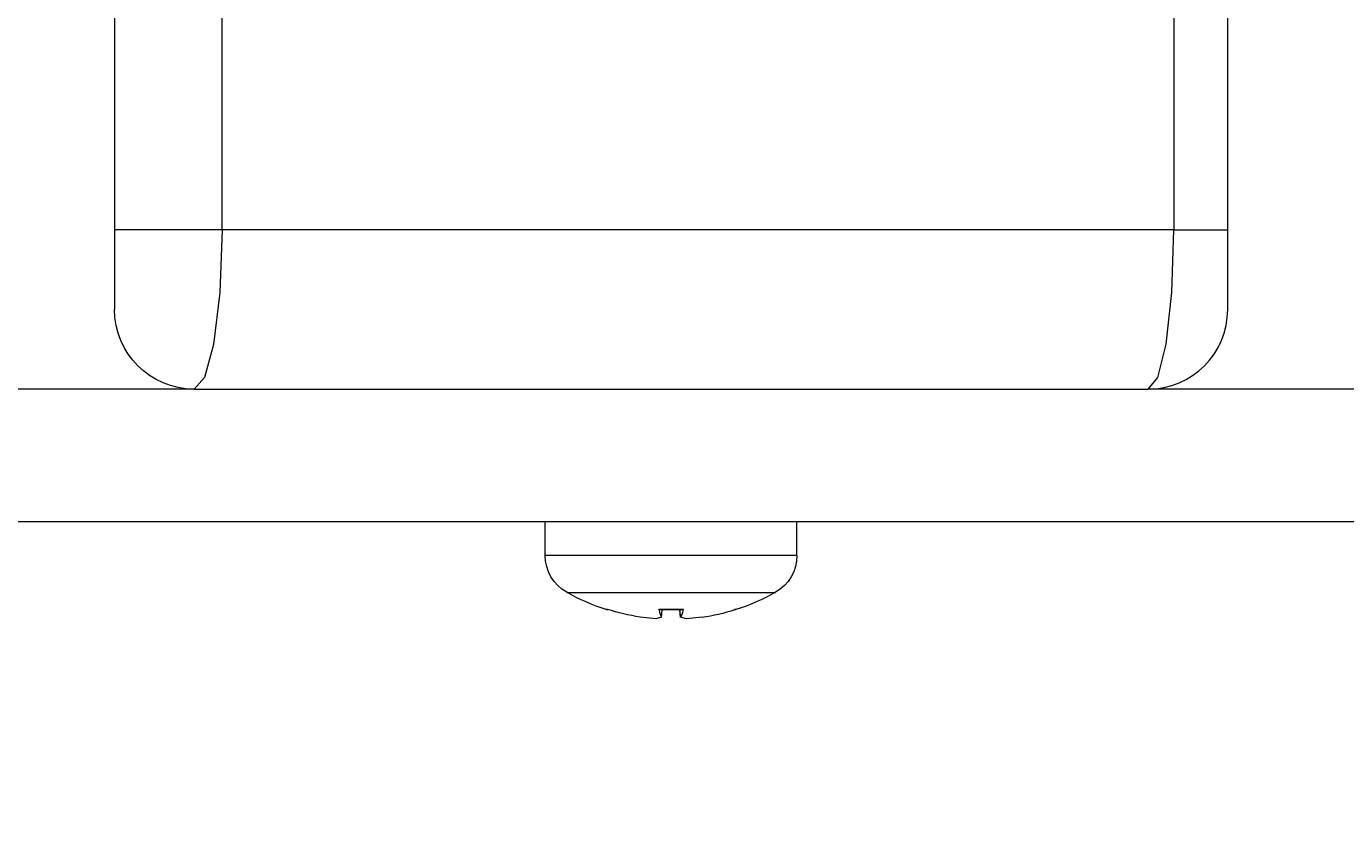
# Model space of a CAD drawing. Units: millimetres. Extents: x -355 to 4561, y -325 to 2373.
# Drawn here: x 3238 to 3288, y 713 to 744 of the extents above; entities that cross this region are included whole.
import ezdxf

# ---------------------------------------------------------------- set-up
doc = ezdxf.new("R2010")
doc.units = ezdxf.units.MM
doc.header["$MEASUREMENT"] = 0
doc.layers.add('A-ANNO-DIMS', color=6, linetype='Continuous', lineweight=15)
doc.layers.add('A-ELEV', color=5, linetype='Continuous', lineweight=20)
doc.styles.add('DIMENSIONS', font='Helvetica Light.ttf', dxfattribs={"width": 0.75})
doc.dimstyles.new('Standard_MM', dxfattribs={"dimtxt": 0.09375, "dimasz": 0.09375, "dimexe": 0.0625, "dimexo": 0.0625, "dimgap": 0.03125, "dimtad": 1, "dimdec": 0, "dimrnd": 5, "dimzin": 3, "dimdsep": 46, "dimtxsty": 'DIMENSIONS', "dimblk": 'ARCHTICK', "dimcen": 0.09, "dimdle": 0.0625, "dimclre": 256, "dimclrt": 256, "dimadec": 0, "dimazin": 0, "dimtfac": 1, "dimtdec": 0, "dimtix": 1, "dimtmove": 2, "dimatfit": 3, "dimldrblk": 'OPEN90', "dimfxl": 1, "dimfrac": 1, "dimtolj": 1, "dimtzin": 0, "dimlwd": -1, "dimlwe": -1, "dimarcsym": 0})

# ---------------------------------------------------------------- blocks, each defined once
blk = doc.blocks.new('_ArchTick')
at = {"color": 0, "linetype": 'ByBlock', "const_width": 0.15}
blk.add_lwpolyline([(-0.5, -0.5), (0.5, 0.5)], dxfattribs=at)
blk = doc.blocks.new('*D27')
at = {"layer": 'A-ANNO-DIMS', "transparency": 16777216}
for p, q in [((3191.373, 721), (3191.373, -131.704)), ((4183.373, 721), (4183.373, -131.704))]:
    blk.add_line(p, q, dxfattribs=at)
at = {"layer": 'A-ANNO-DIMS', "color": 0, "transparency": 16777216}
blk.add_line((3179.373, -119.704), (4195.373, -119.704), dxfattribs=at)
at = {"layer": 'Defpoints', "color": 0, "transparency": 16777216}
for p in [(3191.373, 733, 853.705), (4183.373, 733, 853.705), (4183.373, -119.704)]:
    blk.add_point(p, dxfattribs=at)
at = {"layer": 'A-ANNO-DIMS', "color": 0, "transparency": 16777216, "xscale": 18, "yscale": 18, "zscale": 18, "rotation": 180}
blk.add_blockref('_ArchTick', (3191.373, -119.704), dxfattribs=at)
at = {"layer": 'A-ANNO-DIMS', "color": 0, "transparency": 16777216, "xscale": 18, "yscale": 18, "zscale": 18}
blk.add_blockref('_ArchTick', (4183.373, -119.704), dxfattribs=at)
at = {"layer": 'A-ANNO-DIMS', "transparency": 16777216, "insert": (3687.373, -104.515), "char_height": 18, "attachment_point": 5, "style": 'DIMENSIONS'}
blk.add_mtext('\\A1;990mm', dxfattribs=at)
blk = doc.blocks.new('_Open90')
at = {"color": 0, "linetype": 'ByBlock', "lineweight": -2}
for p, q in [((0, 0), (-1, 0)), ((-0.5, 0.5), (0, 0)), ((0, 0), (-0.5, -0.5))]:
    blk.add_line(p, q, dxfattribs=at)
blk = doc.blocks.new('*D28')
at = {"layer": 'A-ANNO-DIMS', "color": 0, "transparency": 16777216}
blk.add_line((3104.361, 774), (3104.361, -12), dxfattribs=at)
at = {"layer": 'A-ANNO-DIMS', "transparency": 16777216}
for p, q in [((3182.373, 762), (3092.361, 762)), ((3250.701, 0), (3092.361, 0))]:
    blk.add_line(p, q, dxfattribs=at)
at = {"layer": 'Defpoints', "color": 0, "transparency": 16777216}
for p in [(3194.373, 762, 853.705), (3104.361, 0), (3262.701, 0, 64.479)]:
    blk.add_point(p, dxfattribs=at)
at = {"layer": 'A-ANNO-DIMS', "color": 0, "transparency": 16777216, "xscale": 18, "yscale": 18, "zscale": 18}
for p, rotation in [((3104.361, 762), 90), ((3104.361, 0), 270)]:
    blk.add_blockref('_ArchTick', p, dxfattribs=dict(at, rotation=rotation))
at = {"layer": 'A-ANNO-DIMS', "transparency": 16777216, "insert": (3089.172, 381), "char_height": 18, "attachment_point": 5, "rotation": 90, "style": 'DIMENSIONS'}
blk.add_mtext('\\A1;760mm', dxfattribs=at)

msp = doc.modelspace()

# ---------------------------------------------------------------- linework, layer by layer
at = {"layer": 'A-ELEV', "extrusion": (0, 1, 0)}
for p, q in [((3241.373, 756, 847.129), (3241.373, 736, 847.129)), ((3245.433, 736, 849.935), (3245.433, 756, 849.935)), ((3281.347, 756, 836.984), (3281.347, 736, 836.984)), ((3283.373, 736, 834.147), (3283.373, 756, 834.147)), ((3244.373, 730, 711.118), (3230.373, 730, 711.118)), ((3294.373, 730, 711.118), (3280.373, 730, 711.118)), ((4172.573, 725, 711.118), (3202.173, 725, 711.118)), ((3257.623, 723.729, 686.118), (3257.623, 725, 686.118)), ((3267.123, 723.729, 686.118), (3267.123, 725, 686.118)), ((3261.912, 721.674, 688.46), (3261.906, 721.684, 688.521)), ((3262.012, 721.394, 687.287), (3262.036, 721.674, 687.29)), ((3262.015, 721.383, 687.209), (3262.041, 721.674, 687.209)), ((3262.73, 721.383, 687.209), (3262.705, 721.674, 687.209)), ((3262.733, 721.394, 687.287), (3262.709, 721.674, 687.29)), ((3262.839, 721.684, 688.521), (3262.834, 721.674, 688.46))]:
    msp.add_line(p, q, dxfattribs=at)
at = {"layer": 'A-ELEV'}
for points in [[(3241.373, 736, 847.129), (3241.373, 734.821, 846.869), (3241.373, 733.844, 846.151), (3241.373, 733.215, 845.115), (3241.373, 733, 843.922)], [(3245.433, 736, 849.935), (3245.347, 733.641, 849.449), (3245.109, 731.687, 848.101), (3244.767, 730.431, 846.159), (3244.373, 730, 843.922)], [(3280.373, 730, 830.975), (3280.735, 730.432, 833.214), (3281.051, 731.695, 835.16), (3281.269, 733.646, 836.502), (3281.347, 736, 836.984)], [(3283.373, 733, 830.975), (3283.373, 733.216, 832.157), (3283.373, 733.848, 833.184), (3283.373, 734.823, 833.892), (3283.373, 736, 834.147)], [(3262.012, 721.394, 687.287), (3261.798, 721.341, 686.694), (3261.204, 721.394, 686.479)], [(3263.542, 721.394, 686.479), (3262.948, 721.341, 686.692), (3262.733, 721.394, 687.287)]]:
    msp.add_polyline3d(points, dxfattribs=at)
at = {"layer": 'A-ELEV', "extrusion": (-6.12323e-17, -1, 3.1742e-17)}
for centre, radius, start, end in [((3244.373, 847.129, -736), 3, 69.2953, 180), ((3687.373, 2019.204, -730), 1256, 249.347023, 251.092298)]:
    msp.add_arc(centre, radius, start, end, dxfattribs=at)
at = {"layer": 'A-ELEV', "extrusion": (0, 1, 0)}
for centre, radius, start, end in [((-3687.373, 2019.204, 736), 1250, 288.954696, 290.704694), ((-3280.373, 834.147, 736), 3, 108.9547, 180), ((-3262.373, 686.118, 722.336), 3.938, 0, 180)]:
    msp.add_arc(centre, radius, start, end, dxfattribs=at)
at = {"layer": 'A-ELEV', "extrusion": (-1.4922e-16, -3.1742e-17, -1)}
msp.add_arc((-3244.373, 733, -843.922), 3, 270, 0, dxfattribs=at)
at = {"layer": 'A-ELEV'}
msp.add_arc((3280.373, 733, 830.975), 3, 270, 0, dxfattribs=at)
at = {"layer": 'A-ELEV', "extrusion": (-6.12323e-17, -1, -1.85043e-15)}
for centre, radius, start, end in [((3262.373, 686.118, -723.729), 4.75, 0, 180), ((3262.373, 686.118, -721.684), 2.448, 169.0098, 180), ((3262.373, 686.118, -721.674), 2.387, 173.8242, 180), ((3262.373, 686.118, -721.684), 2.448, 79.0098, 100.9902), ((3262.373, 686.118, -721.674), 2.387, 78.8635, 101.1365), ((3262.373, 686.118, -721.674), 2.387, 0, 6.1758), ((3262.373, 686.118, -721.684), 2.448, 0, 10.9902)]:
    msp.add_arc(centre, radius, start, end, dxfattribs=at)
at = {"layer": 'A-ELEV', "extrusion": (0, 0, -1)}
for centre, radius, start, end in [((-3259.223, 723.729, -686.118), 1.6, 299.4845, 0), ((-3265.523, 723.729, -686.118), 1.6, 180, 240.5155), ((-3262.373, 729.3, -686.118), 8, 287.8211, 299.4845), ((-3262.373, 729.3, -686.118), 8, 240.5155, 252.1789), ((-3259.985, 721.874, -686.118), 0.2, 270, 287.8211), ((-3264.76, 721.874, -686.118), 0.2, 252.1789, 270)]:
    msp.add_arc(centre, radius, start, end, dxfattribs=at)
at = {"layer": 'A-ELEV', "extrusion": (-0.105638, -0.087156, -0.990578)}
msp.add_arc((1513.625, -2858.538, -1087.392), 7.987, 47.904, 57.0415, dxfattribs=at)
at = {"layer": 'A-ELEV', "extrusion": (0.990578, -0.087156, 0.105638)}
msp.add_arc((1012.428, 345.726, 3241.007), 7.987, 162.749, 171.8865, dxfattribs=at)
at = {"layer": 'A-ELEV', "extrusion": (-0.990578, -0.087156, 0.105638)}
msp.add_arc((-440.559, 1032.337, -3222.261), 7.987, 8.1135, 17.251, dxfattribs=at)
at = {"layer": 'A-ELEV', "extrusion": (0.105638, -0.087156, -0.990578)}
msp.add_arc((2638.729, 2126.959, -398.129), 7.987, 122.9585, 132.096, dxfattribs=at)

# ---------------------------------------------------------------- dimensions: what is measured, and where the dimension line sits
at = {"layer": 'A-ANNO-DIMS'}
dim = msp.add_linear_dim(base=(3104.361, 0), p1=(3194.373, 762, 853.705), p2=(3262.701, 0, 64.479), angle=90, dimstyle='Standard_MM', override={"dimpost": 'mm'}, dxfattribs=at)
dim.commit()
dim.dimension.update_dxf_attribs({"geometry": '*D28', "text_midpoint": (3089.172, 381)})
dim = msp.add_linear_dim(base=(4183.373, -119.704), p1=(3191.373, 733, 853.705), p2=(4183.373, 733, 853.705), dimstyle='Standard_MM', override={"dimpost": 'mm'}, dxfattribs=at)
dim.commit()
dim.dimension.update_dxf_attribs({"geometry": '*D27', "text_midpoint": (3687.373, -104.515)})

doc.saveas('drawing.dxf')
